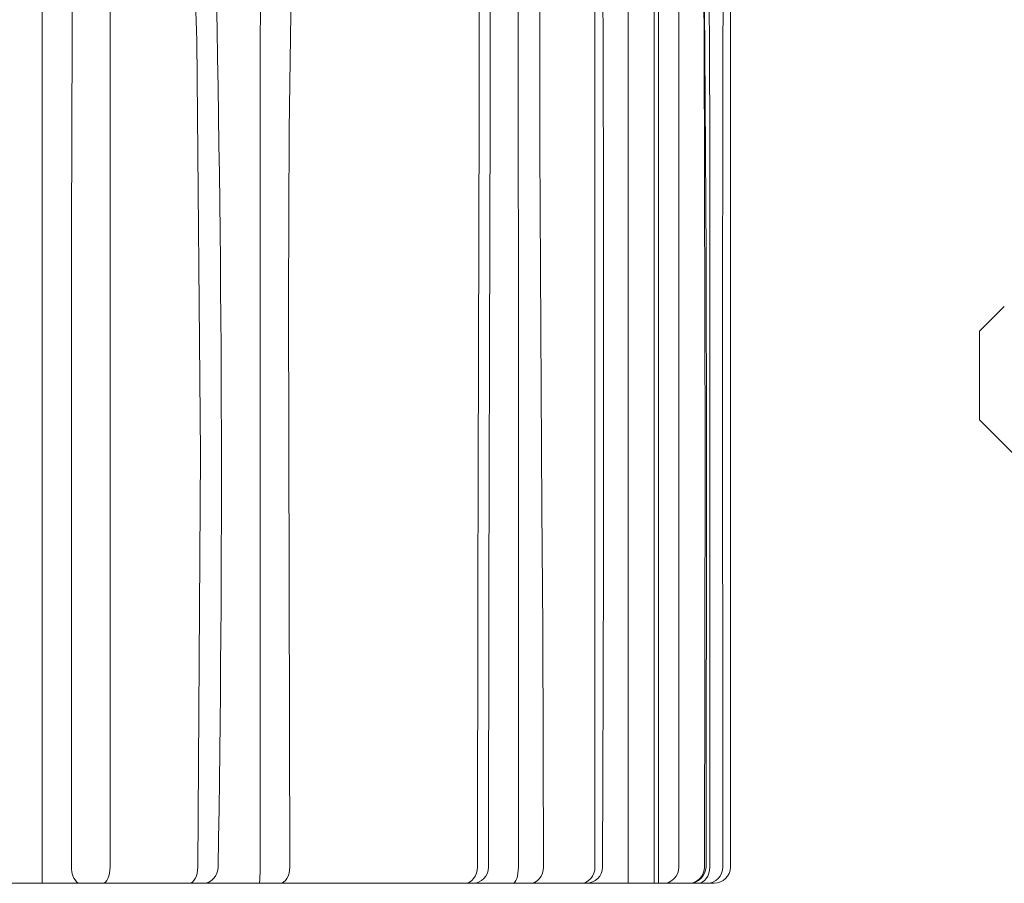
# Model space of a CAD drawing. Extents: x -53 to 71, y -10 to 43.
# Drawn here: x 48 to 50, y -3 to -1 of the extents above; entities that cross this region are included whole.
import ezdxf

# ---------------------------------------------------------------- set-up
doc = ezdxf.new("R2010")
doc.units = 0
doc.header["$LTSCALE"] = 0.25
doc.header["$MEASUREMENT"] = 0
doc.layers.get('0').update_dxf_attribs({"linetype": 'CONTINUOUS', "lineweight": 13})

msp = doc.modelspace()

# ---------------------------------------------------------------- linework, layer by layer
for p, q in [((49.6559, -1.9215), (49.608, -1.9694)), ((49.608, -1.9694), (49.608, -2.1403)), ((49.608, -2.1403), (49.6735, -2.2058))]:
    msp.add_line(p, q)
at = {"linetype": 'Continuous'}
msp.add_line((44.6584, -3.0346), (49.0959, -3.0346), dxfattribs=at)
at = {"linetype": 'Continuous', "flags": 128}
for points in [[(49.1889, 2.6876), (48.9671, 2.492), (48.7588, 2.2829), (48.5618, 2.0543), (48.3851, 1.8108), (48.272, 1.6244), (48.1741, 1.43), (48.092, 1.2214), (48.0317, 1.0058), (47.9699, 0.6409), (47.9386, 0.2687), (47.9299, -0.1054), (47.9299, -1.2559), (47.9299, -3.0033)], [(48.8658, -3.0033), (48.8658, -2.7846), (48.8658, -1.7846), (48.8658, -0.7846), (48.863, -0.2843), (48.8712, 0.2154), (48.8971, 0.5619), (48.9443, 0.9063), (48.9799, 1.1129), (49.015, 1.3141), (49.0492, 1.5152), (49.0808, 1.7083), (49.1174, 1.9475), (49.1476, 2.1729), (49.1709, 2.3905), (49.1854, 2.5942), (49.1889, 2.6876)], [(48.0991, -3.0033), (48.1045, -2.2057), (48.0971, -1.4083), (48.0827, -0.9776), (48.075, -0.5465), (48.0845, -0.1144), (48.1014, 0.0985), (48.1121, 0.204), (48.1229, 0.3095), (48.1428, 0.5321), (48.1646, 0.753), (48.201, 0.9715), (48.2579, 1.1859), (48.335, 1.3945), (48.4303, 1.5961), (48.5407, 1.7905), (48.6625, 1.9782), (48.8634, 2.2458), (49.0801, 2.5)], [(49.0801, 2.5), (49.0411, 2.2582), (49.0052, 2.0033), (48.9758, 1.812), (48.9441, 1.6129), (48.9282, 1.5109), (48.8962, 1.3016), (48.8639, 1.0862), (48.8306, 0.8653), (48.8143, 0.7536), (48.7875, 0.5282), (48.772, 0.2456), (48.7699, 0.0727), (48.7723, -0.1587), (48.7692, -0.4478), (48.764, -0.7368), (48.7613, -0.9567), (48.7594, -1.2885), (48.7593, -1.3968), (48.7596, -1.6168), (48.7606, -1.8483), (48.7635, -2.3111), (48.7649, -2.5425), (48.7664, -3.0033)], [(48.718, -3.0033), (48.7181, -2.5431), (48.7181, -2.3117), (48.7179, -1.8488), (48.7178, -1.6171), (48.7177, -1.3968), (48.718, -0.9559), (48.7181, -0.7353), (48.7175, -0.4457), (48.7167, -0.1589), (48.7187, 0.0708), (48.727, 0.2999), (48.7389, 0.5286), (48.7557, 0.7562), (48.7673, 0.8677), (48.7964, 1.0855), (48.8294, 1.2982), (48.8621, 1.5058), (48.8773, 1.6075), (48.9046, 1.8063), (48.9302, 1.9973), (48.9567, 2.1754), (48.9844, 2.3467)], [(48.2193, -3.0033), (48.2192, -1.5804), (48.22, -1.1761), (48.221, -0.7728), (48.2212, -0.3708), (48.2202, 0.0305), (48.2228, 0.2327), (48.2233, 0.2594), (48.229, 0.4879), (48.2446, 0.7161), (48.2821, 0.9426), (48.3431, 1.1637), (48.4208, 1.3788), (48.5109, 1.5892), (48.6121, 1.7965), (48.7314, 1.9961), (48.8563, 2.1639)], [(49.7014, 2.1095), (49.6636, 2.0552), (49.5131, 1.8108), (49.4124, 1.625), (49.3199, 1.43), (49.2369, 1.2225), (49.1674, 1.0058), (49.1037, 0.7361), (49.059, 0.461), (49.0335, 0.179), (49.0277, -0.1054), (49.0277, -1.2559), (49.0277, -3.0033)], [(47.799, -3.0346), (47.799, -2.7846), (47.799, -1.7846), (47.799, -0.7846), (47.7984, -0.2846), (47.7991, 0.2154), (47.8078, 0.5863), (47.8185, 0.8164), (47.8403, 1.0441), (47.8887, 1.274), (47.9662, 1.4959), (48.1085, 1.7734), (48.2936, 2.0348)], [(49.2156, 2.0348), (49.1977, 1.9275), (49.1688, 1.7726), (49.1362, 1.609), (49.1004, 1.434), (49.0632, 1.2508), (49.0153, 1.0104), (48.9732, 0.7652), (48.9442, 0.512), (48.9307, 0.2573), (48.9297, -0.2636), (48.9297, -0.7846), (48.9297, -3.0346)], [(48.9803, -3.0346), (48.9803, -2.7846), (48.9803, -1.7846), (48.9803, -0.7846), (48.9788, -0.2846), (48.9806, 0.2154), (49.0016, 0.5863), (49.0309, 0.8164), (49.0751, 1.0441), (49.1415, 1.274), (49.2283, 1.4959), (49.3684, 1.7734), (49.5322, 2.0348)], [(47.8554, -3.0033), (47.8554, -2.7785), (47.8554, -1.7785), (47.8583, -0.8188), (47.8541, 0.1407), (47.8625, 0.6197), (47.8792, 0.8579), (47.9111, 1.0937), (47.9533, 1.2725), (48.0114, 1.4467), (48.0968, 1.6405), (48.2069, 1.8354), (48.3353, 2.0184)], [(48.9885, -3.0346), (48.9885, -3.0337), (48.9885, -0.8842), (48.9878, -0.1765), (48.9877, 0.1352), (48.9935, 0.3573), (49.0069, 0.5562), (49.0326, 0.7694), (49.0695, 0.9734), (49.1087, 1.135), (49.1523, 1.2797), (49.1999, 1.4113), (49.2587, 1.5488), (49.3211, 1.676), (49.391, 1.8035), (49.4723, 1.9373), (49.5294, 2.0231)], [(48.8387, 1.9828), (48.8145, 1.9467), (48.6979, 1.7547), (48.5972, 1.555), (48.5112, 1.3489), (48.4386, 1.1377), (48.3798, 0.9221), (48.3355, 0.7029), (48.2972, 0.4221), (48.2832, 0.2568), (48.2785, 0.0322), (48.2885, -0.3701), (48.2877, -0.7738), (48.2814, -1.1774), (48.2757, -1.5811), (48.2741, -1.9103), (48.2768, -3.0033)], [(48.6388, -3.0033), (48.6397, -2.4753), (48.6403, -2.244), (48.641, -2.0127), (48.6419, -1.5501), (48.642, -1.3189), (48.6416, -1.0876), (48.64, -0.7509), (48.6381, -0.5201), (48.6369, -0.0583), (48.6423, 0.1679), (48.6528, 0.3933), (48.6691, 0.6167), (48.6912, 0.8385), (48.7166, 1.0568), (48.7435, 1.2705), (48.7718, 1.4792), (48.7862, 1.5813), (48.8004, 1.6818), (48.8266, 1.8776), (48.8375, 1.9723), (48.8387, 1.9828)], [(49.6513, 1.9828), (49.6314, 1.9467), (49.5321, 1.7547), (49.4408, 1.555), (49.359, 1.3489), (49.2879, 1.1377), (49.2283, 0.9221), (49.1807, 0.7029), (49.1383, 0.4221), (49.1228, 0.2568), (49.1133, 0.0322), (49.1142, -0.3701), (49.1141, -0.7738), (49.1132, -1.1774), (49.1124, -1.5811), (49.1122, -1.9103), (49.1126, -3.0033)], [(49.1272, -3.0033), (49.1272, -2.5961), (49.1272, -2.1575), (49.1272, -1.719), (49.1272, -1.2805), (49.1272, -0.842), (49.1272, -0.4035), (49.1278, 0.0351), (49.159, 0.4778), (49.2285, 0.8762), (49.3377, 1.2694), (49.4857, 1.6516), (49.6498, 1.976)], [(49.0772, -3.0033), (49.0786, -2.2058), (49.0767, -1.4083), (49.073, -0.9776), (49.071, -0.5465), (49.0734, -0.1144), (49.0795, 0.0985), (49.0862, 0.204), (49.0951, 0.3095), (49.1207, 0.5321), (49.157, 0.753), (49.2067, 0.9715), (49.2707, 1.1859), (49.3477, 1.3945), (49.436, 1.5961), (49.4487, 1.6216)], [(49.0801, -3.0033), (49.0808, -2.2016), (49.0804, -1.8204), (49.0778, -1.4271), (49.074, -0.9698), (49.0726, -0.6378), (49.0732, -0.3591), (49.0759, -0.1103), (49.0828, 0.1172), (49.0969, 0.3081), (49.1166, 0.4859), (49.1441, 0.6714), (49.1785, 0.8472), (49.2164, 1.0011), (49.2642, 1.1605), (49.3202, 1.3196), (49.3855, 1.4812), (49.448, 1.6179)], [(48.6867, 0.5732), (48.6749, 0.3979), (48.6586, -0.0594), (48.6598, -0.5192), (48.6615, -0.7503), (48.6628, -1.0243), (48.6629, -1.0873), (48.6632, -1.2358), (48.6633, -1.3188), (48.6632, -1.5502), (48.6624, -2.013), (48.6618, -2.2443), (48.6612, -2.4755), (48.6604, -3.0033)], [(49.0872, -3.0033), (49.0877, -1.5804), (49.0853, -1.1761), (49.0825, -0.7728), (49.0823, -0.3708), (49.0873, 0.0305), (49.0946, 0.2327), (49.0958, 0.2594), (49.0997, 0.3334)], [(47.9299, -3.0033), (47.9296, -3.0094), (47.9288, -3.0153), (47.9274, -3.0207), (47.9256, -3.0254), (47.9234, -3.0293), (47.9209, -3.0322), (47.9181, -3.034), (47.9153, -3.0346)], [(48.0991, -3.0033), (48.0988, -3.0094), (48.0978, -3.0153), (48.0963, -3.0207), (48.0941, -3.0254), (48.0916, -3.0293), (48.0886, -3.0322), (48.0855, -3.034), (48.0821, -3.0346)], [(48.1383, -3.0033), (48.1377, -3.0094), (48.1361, -3.0153), (48.1334, -3.0207), (48.1297, -3.0254), (48.1253, -3.0293), (48.1203, -3.0322), (48.1148, -3.034), (48.1091, -3.0346)], [(48.2193, -3.0033), (48.2193, -3.0094), (48.2192, -3.0153), (48.2191, -3.0207), (48.2189, -3.0254), (48.2187, -3.0293), (48.2184, -3.0322), (48.2181, -3.034), (48.2178, -3.0346)], [(48.2768, -3.0033), (48.2764, -3.0094), (48.2753, -3.0153), (48.2735, -3.0207), (48.2711, -3.0254), (48.2681, -3.0293), (48.2648, -3.0322), (48.2611, -3.034), (48.2573, -3.0346)], [(48.6388, -3.0033), (48.6383, -3.0094), (48.6369, -3.0153), (48.6347, -3.0207), (48.6316, -3.0254), (48.6279, -3.0293), (48.6237, -3.0322), (48.6191, -3.034), (48.6143, -3.0346)], [(48.6604, -3.0033), (48.6598, -3.0094), (48.658, -3.0153), (48.6551, -3.0207), (48.6512, -3.0254), (48.6465, -3.0293), (48.6411, -3.0322), (48.6353, -3.034), (48.6292, -3.0346)], [(48.718, -3.0033), (48.7178, -3.0094), (48.7171, -3.0153), (48.7161, -3.0207), (48.7147, -3.0254), (48.713, -3.0293), (48.7111, -3.0322), (48.709, -3.034), (48.7069, -3.0346)], [(48.7664, -3.0033), (48.7659, -3.0094), (48.7644, -3.0153), (48.762, -3.0207), (48.7587, -3.0254), (48.7548, -3.0293), (48.7502, -3.0322), (48.7453, -3.034), (48.7402, -3.0346)], [(48.8658, -3.0033), (48.8652, -3.0094), (48.8637, -3.0153), (48.8611, -3.0207), (48.8577, -3.0254), (48.8535, -3.0293), (48.8487, -3.0322), (48.8435, -3.034), (48.8381, -3.0346)], [(49.0277, -3.0033), (49.0271, -3.0094), (49.0254, -3.0153), (49.0226, -3.0207), (49.0189, -3.0254), (49.0144, -3.0293), (49.0092, -3.0322), (49.0036, -3.034), (48.9978, -3.0346)], [(49.0772, -3.0033), (49.0766, -3.0094), (49.0748, -3.0153), (49.072, -3.0207), (49.0682, -3.0254), (49.0636, -3.0293), (49.0583, -3.0322), (49.0526, -3.034), (49.0466, -3.0346)], [(49.0801, -3.0033), (49.0788, -3.0093), (49.0771, -3.0152), (49.0742, -3.0206), (49.0703, -3.0254), (49.0656, -3.0293), (49.0601, -3.0322), (49.0543, -3.034), (49.0481, -3.0346)], [(49.0872, -3.0033), (49.0868, -3.0094), (49.0855, -3.0153), (49.0833, -3.0207), (49.0804, -3.0254), (49.0769, -3.0293), (49.0729, -3.0322), (49.0686, -3.034), (49.0641, -3.0346)], [(49.1126, -3.0033), (49.112, -3.0094), (49.1102, -3.0153), (49.1073, -3.0207), (49.1035, -3.0254), (49.0988, -3.0293), (49.0934, -3.0322), (49.0876, -3.034), (49.0815, -3.0346)]]:
    msp.add_lwpolyline(points, dxfattribs=at)
at = {"linetype": 'Continuous'}
for centre, radius, start, end in [((-163.1375, -2.0571), 212.0199, 359.744289, 0.353847), ((3.9184, -2.2543), 44.2263, 359.02956, 1.34149), ((47.8935, -3.0059), 0.0382, 176.1346, 228.5988), ((48.849, -3.0033), 0.0312, 270, 0), ((49.0959, -3.0033), 0.0312, 270, 0), ((49.0337, -3.0033), 0.0312, 269.9981, 270)]:
    msp.add_arc(centre, radius, start, end, dxfattribs=at)

doc.saveas('drawing.dxf')
